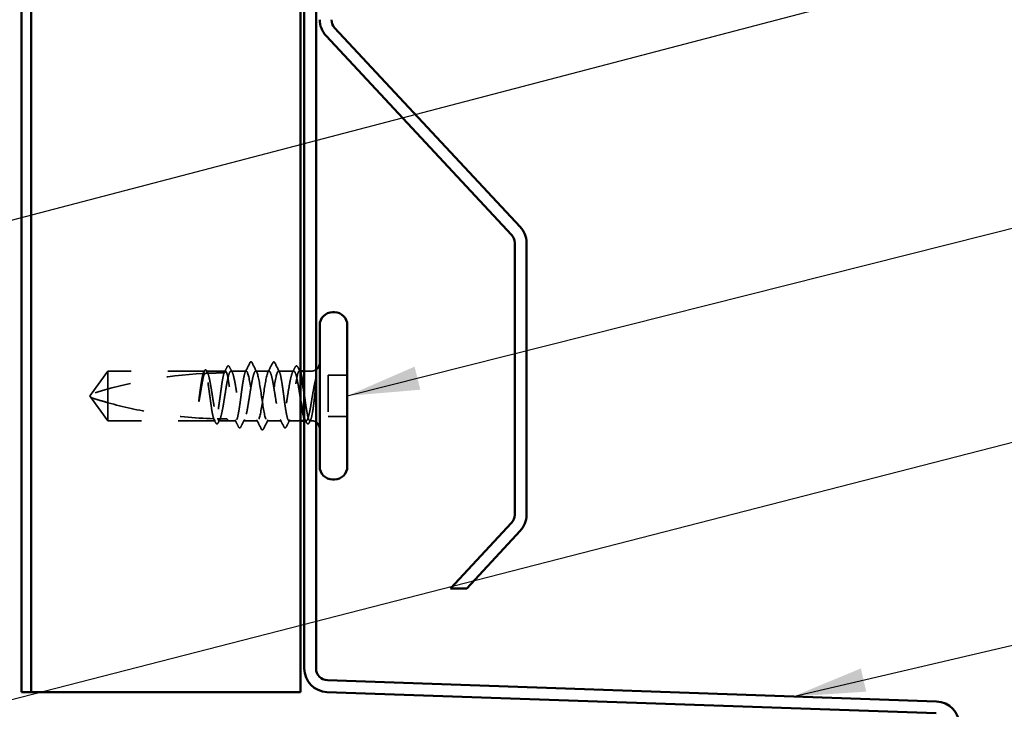
# Model space of a CAD drawing. Units: inches. Extents: x 0.6 to 33.4, y 0.6 to 21.4.
# Drawn here: x 11.4 to 14.1, y 7.6 to 9.4 of the extents above; entities that cross this region are included whole.
import ezdxf

# ---------------------------------------------------------------- set-up
doc = ezdxf.new("R2010")
doc.units = ezdxf.units.IN
doc.header["$LTSCALE"] = 2
doc.header["$MEASUREMENT"] = 0
doc.linetypes.add('DASHED', pattern=[0.2067, 0.1654, -0.0413])
for name, color, linetype, lineweight in [('Hidden (ANSI)', 7, 'DASHED', 35), ('Symbol (ANSI)', 7, 'Continuous', 25), ('Visible (ANSI)', 7, 'Continuous', 50)]:
    doc.layers.add(name, color=color, linetype=linetype, lineweight=lineweight)
doc.styles.add('Note Text (ANSI)', font='tahoma.ttf')
doc.dimstyles.new('Default (ANSI)$7', dxfattribs={"dimscale": 2, "dimtxt": 0.12, "dimasz": 0.098425, "dimexe": 0.125, "dimexo": 0.0625, "dimgap": 0.031496, "dimtad": 0, "dimtih": 1, "dimtoh": 1, "dimrnd": 1e-08, "dimzin": 4, "dimdsep": 46, "dimtxsty": 'Note Text (ANSI)', "dimcen": 0.09, "dimdle": 0.393701, "dimclrd": 256, "dimclre": 256, "dimclrt": 256, "dimadec": 0, "dimazin": 1, "dimtfac": 1, "dimtofl": 0, "dimtmove": 0, "dimatfit": 3, "dimfxl": 1, "dimtolj": 1, "dimtzin": 4, "dimlwd": -1, "dimlwe": -1, "dimarcsym": 0})

msp = doc.modelspace()

# ---------------------------------------------------------------- linework, layer by layer
at = {"layer": 'Hidden (ANSI)', "ltscale": 0.073451}
for p, q in [((11.66912, 8.47202), (11.62375, 8.40952)), ((11.66912, 8.33702), (11.62375, 8.39952))]:
    msp.add_line(p, q, dxfattribs=at)
at = {"layer": 'Hidden (ANSI)', "ltscale": 0.250203}
msp.add_line((11.93194, 8.47202), (11.66912, 8.47202), dxfattribs=at)
at = {"layer": 'Hidden (ANSI)', "ltscale": 0.118837}
msp.add_line((11.66912, 8.47202), (11.66912, 8.38591), dxfattribs=at)
at = {"layer": 'Hidden (ANSI)', "ltscale": 0.049651}
msp.add_line((11.98853, 8.47202), (11.93629, 8.47202), dxfattribs=at)
at = {"layer": 'Hidden (ANSI)', "ltscale": 0.03934}
for p, q in [((12.04512, 8.47202), (12.0037, 8.47202)), ((12.17453, 8.47202), (12.13312, 8.47202))]:
    msp.add_line(p, q, dxfattribs=at)
at = {"layer": 'Hidden (ANSI)', "ltscale": 0.034185}
msp.add_line((12.10712, 8.47202), (12.07112, 8.47202), dxfattribs=at)
at = {"layer": 'Hidden (ANSI)', "ltscale": 0.003151}
msp.add_line((12.19312, 8.47202), (12.1897, 8.47202), dxfattribs=at)
at = {"layer": 'Hidden (ANSI)', "ltscale": 0.018471}
msp.add_line((12.22262, 8.47202), (12.20312, 8.47202), dxfattribs=at)
at = {"layer": 'Hidden (ANSI)', "ltscale": 0.107515}
msp.add_line((12.26812, 8.46102), (12.26812, 8.34802), dxfattribs=at)
at = {"layer": 'Hidden (ANSI)', "ltscale": 0.049422}
for p, q in [((12.32012, 8.46102), (12.26812, 8.46102)), ((12.32012, 8.34802), (12.26812, 8.34802))]:
    msp.add_line(p, q, dxfattribs=at)
at = {"layer": 'Hidden (ANSI)', "ltscale": 0.005784}
for q in [(11.62375, 8.40952), (11.62375, 8.39952)]:
    msp.add_line((11.62012, 8.40452), q, dxfattribs=at)
at = {"layer": 'Hidden (ANSI)', "ltscale": 0.082915}
msp.add_line((11.66912, 8.38591), (11.66912, 8.33702), dxfattribs=at)
at = {"layer": 'Hidden (ANSI)', "ltscale": 0.277148}
msp.add_line((11.96024, 8.33702), (11.66912, 8.33702), dxfattribs=at)
at = {"layer": 'Hidden (ANSI)', "ltscale": 0.023823}
msp.add_line((11.99512, 8.33702), (11.97, 8.33702), dxfattribs=at)
at = {"layer": 'Hidden (ANSI)', "ltscale": 0.020572}
msp.add_line((12.01682, 8.33702), (11.99512, 8.33702), dxfattribs=at)
at = {"layer": 'Hidden (ANSI)', "ltscale": 0.036762}
for p, q in [((12.07612, 8.33702), (12.03741, 8.33702)), ((12.14082, 8.33702), (12.10212, 8.33702))]:
    msp.add_line(p, q, dxfattribs=at)
at = {"layer": 'Hidden (ANSI)', "ltscale": 0.030096}
msp.add_line((12.19312, 8.33702), (12.16141, 8.33702), dxfattribs=at)
at = {"layer": 'Hidden (ANSI)', "ltscale": 0.004776}
msp.add_line((12.20824, 8.33702), (12.20312, 8.33702), dxfattribs=at)
at = {"layer": 'Hidden (ANSI)', "ltscale": 0.0043}
msp.add_line((12.22262, 8.33702), (12.218, 8.33702), dxfattribs=at)
at = {"layer": 'Hidden (ANSI)', "ltscale": 0.002016}
for centre in [(12.05812, 8.49602), (12.12012, 8.49602)]:
    msp.add_arc(centre, 0.001, 26.3433, 153.6567, dxfattribs=at)
at = {"layer": 'Hidden (ANSI)', "ltscale": 0.295984}
msp.add_arc((11.99012, 7.27108), 1.19594, 92.94436, 107.83905, dxfattribs=at)
at = {"layer": 'Hidden (ANSI)', "ltscale": 0.044437}
msp.add_arc((11.99012, 7.27108), 1.19594, 90.19479, 92.43525, dxfattribs=at)
at = {"layer": 'Hidden (ANSI)', "ltscale": 0.012522}
for centre, start, end in [((12.22262, 8.49452), 270, 303.74899), ((12.22262, 8.31452), 56.25101, 90)]:
    msp.add_arc(centre, 0.0225, start, end, dxfattribs=at)
at = {"layer": 'Hidden (ANSI)', "ltscale": 0.02626}
for points in [[(12.04275, 8.4697), (12.04696, 8.47791), (12.05113, 8.48613), (12.05529, 8.49437)], [(12.12295, 8.49437), (12.12711, 8.48613), (12.13128, 8.47791), (12.13549, 8.4697)]]:
    msp.add_open_spline(points, degree=3, dxfattribs=at)
at = {"layer": 'Hidden (ANSI)', "ltscale": 0.017292}
msp.add_open_spline([(12.05529, 8.49437), (12.05599, 8.49577), (12.05673, 8.49679), (12.05794, 8.49701)], degree=3, dxfattribs=at)
at = {"layer": 'Hidden (ANSI)', "ltscale": 0.01888}
msp.add_open_spline([(12.05812, 8.49702), (12.0592, 8.49702), (12.06001, 8.49623), (12.06081, 8.49495), (12.06097, 8.49468), (12.06112, 8.49438)], degree=3, knots=[0, 0, 0, 0, 0.040545615, 0.040545615, 0.050544772, 0.050544772, 0.050544772, 0.050544772], dxfattribs=at)
at = {"layer": 'Hidden (ANSI)', "ltscale": 0.026765}
for points in [[(12.06112, 8.49438), (12.06537, 8.48599), (12.06964, 8.47761), (12.07395, 8.46926)], [(12.10429, 8.46926), (12.1086, 8.47761), (12.11287, 8.48599), (12.11712, 8.49438)], [(12.08612, 8.31466), (12.08187, 8.32305), (12.0776, 8.33143), (12.07329, 8.33978)], [(12.10495, 8.33978), (12.10064, 8.33143), (12.09637, 8.32305), (12.09212, 8.31466)]]:
    msp.add_open_spline(points, degree=3, dxfattribs=at)
at = {"layer": 'Hidden (ANSI)', "ltscale": 0.018883}
msp.add_open_spline([(12.11712, 8.49438), (12.11788, 8.49589), (12.11877, 8.49702), (12.12012, 8.49702)], degree=3, dxfattribs=at)
at = {"layer": 'Hidden (ANSI)', "ltscale": 0.017289}
msp.add_open_spline([(12.12029, 8.49701), (12.12084, 8.49691), (12.1213, 8.49661), (12.12217, 8.49575), (12.12256, 8.49514), (12.12295, 8.49437)], degree=3, knots=[0, 0, 0, 0, 0.020965071, 0.020965071, 0.046356214, 0.046356214, 0.046356214, 0.046356214], dxfattribs=at)
at = {"layer": 'Hidden (ANSI)', "ltscale": 0.067077}
msp.add_open_spline([(11.92792, 8.4654), (11.92689, 8.46205), (11.92586, 8.45751), (11.92378, 8.44643), (11.92275, 8.43998), (11.92067, 8.42583), (11.91963, 8.41825), (11.91859, 8.41048)], degree=3, knots=[2.25802762, 2.25802762, 2.25802762, 2.25802762, 2.31785054, 2.31785054, 2.37777553, 2.37777553, 2.43770052, 2.43770052, 2.43770052, 2.43770052], dxfattribs=at)
at = {"layer": 'Hidden (ANSI)', "ltscale": 0.067737}
msp.add_open_spline([(11.92039, 8.41048), (11.9218, 8.41935), (11.9232, 8.42797), (11.92603, 8.44374), (11.92743, 8.45073), (11.92976, 8.46008), (11.93066, 8.46316), (11.93157, 8.46559)], degree=3, knots=[0, 0, 0, 0, 0.06867359, 0.06867359, 0.13734718, 0.13734718, 0.18152645, 0.18152645, 0.18152645, 0.18152645], dxfattribs=at)
at = {"layer": 'Hidden (ANSI)', "ltscale": 0.006884}
msp.add_open_spline([(11.92735, 8.46537), (11.92847, 8.46755), (11.92959, 8.46972), (11.9307, 8.4719)], degree=3, dxfattribs=at)
at = {"layer": 'Hidden (ANSI)', "ltscale": 0.006891}
msp.add_open_spline([(11.93194, 8.47202), (11.93086, 8.46983), (11.92977, 8.46764), (11.92869, 8.46544)], degree=3, dxfattribs=at)
at = {"layer": 'Hidden (ANSI)', "ltscale": 0.037671}
msp.add_open_spline([(11.9307, 8.4719), (11.93132, 8.47311), (11.93195, 8.47402), (11.93351, 8.47517), (11.93458, 8.47533), (11.93648, 8.47444), (11.93722, 8.47342), (11.93795, 8.47201)], degree=3, knots=[0, 0, 0, 0, 0.03178291, 0.03178291, 0.06287525, 0.06287525, 0.10056636, 0.10056636, 0.10056636, 0.10056636], dxfattribs=at)
at = {"layer": 'Hidden (ANSI)', "ltscale": 0.028298}
msp.add_open_spline([(11.93157, 8.46559), (11.93419, 8.46572), (11.93655, 8.46582), (11.93849, 8.46591), (11.93874, 8.46592), (11.93904, 8.46593), (11.93911, 8.46593), (11.93921, 8.46594), (11.93926, 8.46594), (11.9393, 8.46594)], degree=3, knots=[0.010643986, 0.010643986, 0.010643986, 0.010643986, 0.070713541, 0.070713541, 0.080268615, 0.080268615, 0.08298437, 0.08298437, 0.084901861, 0.084901861, 0.084901861, 0.084901861], dxfattribs=at)
at = {"layer": 'Hidden (ANSI)', "ltscale": 0.177354}
msp.add_open_spline([(11.95659, 8.34249), (11.95543, 8.34591), (11.95428, 8.35084), (11.95194, 8.3633), (11.95077, 8.37077), (11.9484, 8.38719), (11.94723, 8.39598), (11.94487, 8.41371), (11.94369, 8.42248), (11.94133, 8.43884), (11.94016, 8.44626), (11.93779, 8.45873), (11.93662, 8.46367), (11.93427, 8.47032), (11.93311, 8.47202), (11.93194, 8.47202)], degree=3, knots=[1.70575632, 1.70575632, 1.70575632, 1.70575632, 1.77247395, 1.77247395, 1.84064602, 1.84064602, 1.90881809, 1.90881809, 1.97699017, 1.97699017, 2.04516224, 2.04516224, 2.11333432, 2.11333432, 2.18056466, 2.18056466, 2.18056466, 2.18056466], dxfattribs=at)
at = {"layer": 'Hidden (ANSI)', "ltscale": 0.178551}
msp.add_open_spline([(11.93629, 8.47202), (11.93663, 8.47202), (11.93697, 8.47192), (11.93872, 8.47088), (11.94012, 8.46829), (11.94295, 8.45992), (11.94436, 8.45423), (11.94718, 8.44047), (11.94859, 8.43254), (11.95142, 8.4155), (11.95282, 8.40655), (11.95565, 8.38884), (11.95705, 8.38025), (11.95988, 8.36459), (11.96128, 8.35768), (11.96371, 8.34804), (11.96472, 8.34474), (11.96574, 8.34227)], degree=3, knots=[0.25819344, 0.25819344, 0.25819344, 0.25819344, 0.27469436, 0.27469436, 0.34336795, 0.34336795, 0.41204154, 0.41204154, 0.48071513, 0.48071513, 0.54938872, 0.54938872, 0.61806231, 0.61806231, 0.6867359, 0.6867359, 0.73620652, 0.73620652, 0.73620652, 0.73620652], dxfattribs=at)
at = {"layer": 'Hidden (ANSI)', "ltscale": 0.006361}
msp.add_open_spline([(11.9393, 8.46594), (11.9383, 8.46797), (11.93729, 8.46999), (11.93629, 8.47202)], degree=3, dxfattribs=at)
at = {"layer": 'Hidden (ANSI)', "ltscale": 0.003356}
msp.add_open_spline([(11.93795, 8.47201), (11.93851, 8.47094), (11.93907, 8.46986), (11.93962, 8.46879)], degree=3, dxfattribs=at)
at = {"layer": 'Hidden (ANSI)', "ltscale": 0.178496}
msp.add_open_spline([(11.98504, 8.46701), (11.98502, 8.46694), (11.98499, 8.46688), (11.98379, 8.46339), (11.98261, 8.45839), (11.98025, 8.44582), (11.97908, 8.43835), (11.97671, 8.42195), (11.97554, 8.41316), (11.97317, 8.39542), (11.972, 8.38665), (11.96963, 8.37029), (11.96846, 8.36286), (11.96609, 8.35037), (11.96492, 8.34542), (11.96257, 8.33873), (11.96141, 8.33702), (11.96024, 8.33702)], degree=3, knots=[1.1575669, 1.1575669, 1.1575669, 1.1575669, 1.15892527, 1.15892527, 1.22709735, 1.22709735, 1.29526942, 1.29526942, 1.3634415, 1.3634415, 1.43161357, 1.43161357, 1.49978565, 1.49978565, 1.56795772, 1.56795772, 1.63542352, 1.63542352, 1.63542352, 1.63542352], dxfattribs=at)
at = {"layer": 'Hidden (ANSI)', "ltscale": 0.613365}
msp.add_open_spline([(11.97, 8.33702), (11.97038, 8.33702), (11.97077, 8.33715), (11.97257, 8.33837), (11.97397, 8.34107), (11.9768, 8.34963), (11.9782, 8.35542), (11.98103, 8.36932), (11.98243, 8.3773), (11.98526, 8.39441), (11.98666, 8.40337), (11.98949, 8.42105), (11.99089, 8.42961), (11.99372, 8.44516), (11.99512, 8.452), (11.99795, 8.46303), (11.99935, 8.4671), (12.00218, 8.47191), (12.00358, 8.4726), (12.00641, 8.47046), (12.00781, 8.46765), (12.01064, 8.45889), (12.01204, 8.45301), (12.01487, 8.43897), (12.01628, 8.43093), (12.0191, 8.41376), (12.02051, 8.4048), (12.02334, 8.38714), (12.02474, 8.37862), (12.02757, 8.36319), (12.02897, 8.35642), (12.0318, 8.34557), (12.0332, 8.3416), (12.03603, 8.33701), (12.03743, 8.33644), (12.04026, 8.33881), (12.04166, 8.34172), (12.04449, 8.35069), (12.04589, 8.35665), (12.04872, 8.37083), (12.05012, 8.37892), (12.05295, 8.39615), (12.05435, 8.40512), (12.05718, 8.42275), (12.05858, 8.43123), (12.06141, 8.44655), (12.06281, 8.45324), (12.06538, 8.46291), (12.06652, 8.46628), (12.06882, 8.47086), (12.06997, 8.47202), (12.07112, 8.47202)], degree=3, knots=[0.8053407, 0.8053407, 0.8053407, 0.8053407, 0.8240831, 0.8240831, 0.8927567, 0.8927567, 0.9614303, 0.9614303, 1.0301039, 1.0301039, 1.0987774, 1.0987774, 1.167451, 1.167451, 1.2361246, 1.2361246, 1.3047982, 1.3047982, 1.3734718, 1.3734718, 1.4421454, 1.4421454, 1.510819, 1.510819, 1.5794926, 1.5794926, 1.6481662, 1.6481662, 1.7168398, 1.7168398, 1.7855133, 1.7855133, 1.8541869, 1.8541869, 1.9228605, 1.9228605, 1.9915341, 1.9915341, 2.0602077, 2.0602077, 2.1288813, 2.1288813, 2.1975549, 2.1975549, 2.2662285, 2.2662285, 2.3349021, 2.3349021, 2.3907736, 2.3907736, 2.4466451, 2.4466451, 2.4466451, 2.4466451], dxfattribs=at)
at = {"layer": 'Hidden (ANSI)', "ltscale": 0.017183}
msp.add_open_spline([(11.98478, 8.46701), (11.98755, 8.47239), (11.99029, 8.47778), (11.99303, 8.48317)], degree=3, dxfattribs=at)
at = {"layer": 'Hidden (ANSI)', "ltscale": 0.005221}
msp.add_open_spline([(11.98853, 8.47202), (11.9877, 8.47035), (11.98688, 8.46868), (11.98605, 8.46701)], degree=3, dxfattribs=at)
at = {"layer": 'Hidden (ANSI)', "ltscale": 0.407385}
msp.add_open_spline([(12.04512, 8.47202), (12.04393, 8.47202), (12.04276, 8.47027), (12.0404, 8.46348), (12.03922, 8.45851), (12.03686, 8.44596), (12.03569, 8.43852), (12.03332, 8.42213), (12.03215, 8.41334), (12.02978, 8.39561), (12.02861, 8.38683), (12.02624, 8.37045), (12.02507, 8.36301), (12.02271, 8.35048), (12.02153, 8.34551), (12.01917, 8.33875), (12.018, 8.33701), (12.01563, 8.33703), (12.01446, 8.33879), (12.01209, 8.34561), (12.01092, 8.35059), (12.00855, 8.36315), (12.00738, 8.37061), (12.00501, 8.38701), (12.00384, 8.39579), (12.00148, 8.41353), (12.0003, 8.42231), (11.99794, 8.43868), (11.99677, 8.44611), (11.9944, 8.45862), (11.99323, 8.46358), (11.99087, 8.4703), (11.98971, 8.47202), (11.98853, 8.47202)], degree=3, knots=[0, 0, 0, 0, 0.0681721, 0.0681721, 0.1363441, 0.1363441, 0.2045162, 0.2045162, 0.2726883, 0.2726883, 0.3408604, 0.3408604, 0.4090324, 0.4090324, 0.4772045, 0.4772045, 0.5453766, 0.5453766, 0.6135487, 0.6135487, 0.6817207, 0.6817207, 0.7498928, 0.7498928, 0.8180649, 0.8180649, 0.886237, 0.886237, 0.954409, 0.954409, 1.0225811, 1.0225811, 1.0902824, 1.0902824, 1.0902824, 1.0902824], dxfattribs=at)
at = {"layer": 'Hidden (ANSI)', "ltscale": 0.037767}
msp.add_open_spline([(11.99303, 8.48317), (11.99367, 8.48442), (11.99431, 8.48533), (11.99678, 8.48665), (11.9985, 8.48535), (11.99958, 8.48325)], degree=3, knots=[0, 0, 0, 0, 0.03712475, 0.03712475, 0.1006057, 0.1006057, 0.1006057, 0.1006057], dxfattribs=at)
at = {"layer": 'Hidden (ANSI)', "ltscale": 0.015395}
for points in [[(11.99958, 8.48325), (12.00205, 8.47842), (12.00454, 8.4736), (12.00704, 8.46879)], [(12.1712, 8.46879), (12.1737, 8.4736), (12.17618, 8.47842), (12.17866, 8.48325)]]:
    msp.add_open_spline(points, degree=3, dxfattribs=at)
at = {"layer": 'Hidden (ANSI)', "ltscale": 0.406957}
for points, knots in [([(12.10712, 8.47202), (12.10309, 8.47202), (12.09907, 8.45338), (12.09504, 8.42748), (12.09102, 8.40159), (12.08699, 8.37026), (12.08297, 8.35265), (12.07894, 8.33503), (12.07492, 8.33236), (12.07089, 8.34626), (12.06687, 8.36017), (12.06284, 8.38968), (12.05882, 8.41676), (12.05479, 8.44384), (12.05077, 8.46659), (12.04674, 8.47111), (12.0462, 8.47172), (12.04566, 8.47202), (12.04512, 8.47202)], [0, 0, 0, 0, 1.2236768, 1.2236768, 1.2236768, 2.4473536, 2.4473536, 2.4473536, 3.6710304, 3.6710304, 3.6710304, 4.8947073, 4.8947073, 4.8947073, 6.1183841, 6.1183841, 6.1183841, 6.2831853, 6.2831853, 6.2831853, 6.2831853]), ([(12.07112, 8.47202), (12.07514, 8.47202), (12.07917, 8.45338), (12.08319, 8.42748), (12.08722, 8.40159), (12.09124, 8.37026), (12.09527, 8.35265), (12.09929, 8.33503), (12.10332, 8.33236), (12.10734, 8.34626), (12.11137, 8.36017), (12.11539, 8.38968), (12.11942, 8.41676), (12.12344, 8.44384), (12.12747, 8.46659), (12.13149, 8.47111), (12.13203, 8.47172), (12.13258, 8.47202), (12.13312, 8.47202)], [-6.2831853, -6.2831853, -6.2831853, -6.2831853, -5.0595085, -5.0595085, -5.0595085, -3.8358317, -3.8358317, -3.8358317, -2.6121549, -2.6121549, -2.6121549, -1.388478, -1.388478, -1.388478, -0.1648012, -0.1648012, -0.1648012, 0, 0, 0, 0])]:
    msp.add_open_spline(points, degree=3, knots=knots, dxfattribs=at)
at = {"layer": 'Hidden (ANSI)', "ltscale": 0.521636}
msp.add_open_spline([(12.19312, 8.39366), (12.19308, 8.3939), (12.19304, 8.39414), (12.19159, 8.40317), (12.19019, 8.41215), (12.18736, 8.42943), (12.18596, 8.43756), (12.18313, 8.45186), (12.18173, 8.45789), (12.1789, 8.46703), (12.1775, 8.47004), (12.17467, 8.4726), (12.17327, 8.47213), (12.17044, 8.46773), (12.16904, 8.46384), (12.16621, 8.45315), (12.1648, 8.44645), (12.16197, 8.43111), (12.16057, 8.42263), (12.15774, 8.40499), (12.15634, 8.39602), (12.15351, 8.3788), (12.15211, 8.37072), (12.14928, 8.35656), (12.14788, 8.35061), (12.14505, 8.34168), (12.14365, 8.33877), (12.14082, 8.33644), (12.13942, 8.33703), (12.13659, 8.34165), (12.13519, 8.34564), (12.13236, 8.35651), (12.13096, 8.36329), (12.12813, 8.37874), (12.12673, 8.38726), (12.1239, 8.40492), (12.1225, 8.41389), (12.11967, 8.43105), (12.11827, 8.43908), (12.11544, 8.4531), (12.11404, 8.45896), (12.1117, 8.46617), (12.11079, 8.46835), (12.10895, 8.47128), (12.10804, 8.47202), (12.10712, 8.47202)], degree=3, knots=[0.4788684, 0.4788684, 0.4788684, 0.4788684, 0.4807151, 0.4807151, 0.5493887, 0.5493887, 0.6180623, 0.6180623, 0.6867359, 0.6867359, 0.7554095, 0.7554095, 0.8240831, 0.8240831, 0.8927567, 0.8927567, 0.9614303, 0.9614303, 1.0301039, 1.0301039, 1.0987774, 1.0987774, 1.167451, 1.167451, 1.2361246, 1.2361246, 1.3047982, 1.3047982, 1.3734718, 1.3734718, 1.4421454, 1.4421454, 1.510819, 1.510819, 1.5794926, 1.5794926, 1.6481662, 1.6481662, 1.7168398, 1.7168398, 1.7855133, 1.7855133, 1.8301089, 1.8301089, 1.8747044, 1.8747044, 1.8747044, 1.8747044], dxfattribs=at)
at = {"layer": 'Hidden (ANSI)', "ltscale": 0.431965}
msp.add_open_spline([(12.13312, 8.47202), (12.1343, 8.47202), (12.13547, 8.47027), (12.13784, 8.46348), (12.13901, 8.45851), (12.14138, 8.44596), (12.14255, 8.43852), (12.14492, 8.42213), (12.14609, 8.41334), (12.14845, 8.39561), (12.14963, 8.38683), (12.15199, 8.37045), (12.15316, 8.36301), (12.15553, 8.35048), (12.1567, 8.34551), (12.15907, 8.33875), (12.16024, 8.33701), (12.16261, 8.33703), (12.16378, 8.33879), (12.16614, 8.34561), (12.16732, 8.35059), (12.16968, 8.36315), (12.17085, 8.37061), (12.17322, 8.38701), (12.17439, 8.39579), (12.17676, 8.41353), (12.17793, 8.42231), (12.1803, 8.43868), (12.18147, 8.44611), (12.18384, 8.45862), (12.18501, 8.46358), (12.18737, 8.47032), (12.18855, 8.47205), (12.19086, 8.472), (12.19199, 8.47037), (12.19312, 8.46723)], degree=3, knots=[0, 0, 0, 0, 0.0681721, 0.0681721, 0.1363441, 0.1363441, 0.2045162, 0.2045162, 0.2726883, 0.2726883, 0.3408604, 0.3408604, 0.4090324, 0.4090324, 0.4772045, 0.4772045, 0.5453766, 0.5453766, 0.6135487, 0.6135487, 0.6817207, 0.6817207, 0.7498928, 0.7498928, 0.8180649, 0.8180649, 0.886237, 0.886237, 0.954409, 0.954409, 1.0225811, 1.0225811, 1.0907532, 1.0907532, 1.1560555, 1.1560555, 1.1560555, 1.1560555], dxfattribs=at)
at = {"layer": 'Hidden (ANSI)', "ltscale": 0.03777}
msp.add_open_spline([(12.17866, 8.48325), (12.1793, 8.4845), (12.17995, 8.48541), (12.18247, 8.48663), (12.18413, 8.48529), (12.1852, 8.48317)], degree=3, knots=[0, 0, 0, 0, 0.03767727, 0.03767727, 0.10061985, 0.10061985, 0.10061985, 0.10061985], dxfattribs=at)
at = {"layer": 'Hidden (ANSI)', "ltscale": 0.014305}
msp.add_open_spline([(12.1852, 8.48317), (12.18749, 8.47868), (12.18977, 8.47418), (12.19207, 8.4697)], degree=3, dxfattribs=at)
at = {"layer": 'Hidden (ANSI)', "ltscale": 0.066931}
msp.add_open_spline([(12.23537, 8.45454), (12.23359, 8.44807), (12.23131, 8.43834), (12.22762, 8.41888), (12.22642, 8.41201), (12.22435, 8.3997), (12.22347, 8.39434), (12.22262, 8.3891)], degree=3, knots=[0, 0, 0, 0, 0.0620118, 0.0620118, 0.09444296, 0.09444296, 0.11964894, 0.11964894, 0.11964894, 0.11964894], dxfattribs=at)
at = {"layer": 'Hidden (ANSI)', "ltscale": 0.111535}
msp.add_open_spline([(12.22262, 8.34571), (12.22389, 8.3504), (12.2251, 8.35671), (12.2273, 8.37088), (12.22827, 8.37832), (12.2302, 8.39442), (12.23113, 8.40298), (12.23272, 8.41805), (12.23338, 8.42449), (12.23461, 8.43634), (12.23518, 8.44174), (12.23573, 8.44677)], degree=3, knots=[0, 0, 0, 0, 0.07343798, 0.07343798, 0.13729124, 0.13729124, 0.20295255, 0.20295255, 0.25294519, 0.25294519, 0.29854034, 0.29854034, 0.29854034, 0.29854034], dxfattribs=at)
at = {"layer": 'Hidden (ANSI)', "ltscale": 0.012438}
msp.add_open_spline([(12.23573, 8.44677), (12.2359, 8.44829), (12.23603, 8.44979), (12.23618, 8.45257), (12.2362, 8.45365), (12.23615, 8.45479), (12.23612, 8.4551), (12.23605, 8.45542), (12.23601, 8.45555), (12.23594, 8.45562), (12.23593, 8.45563), (12.2359, 8.45564), (12.23589, 8.45564), (12.23586, 8.45564), (12.23585, 8.45563), (12.23583, 8.45562), (12.23582, 8.45562), (12.2358, 8.45559), (12.23578, 8.45558), (12.23575, 8.45553), (12.23572, 8.45549), (12.23565, 8.45536), (12.23559, 8.45522), (12.23548, 8.45492), (12.23542, 8.45472), (12.23537, 8.45454)], degree=3, knots=[0, 0, 0, 0, 0.013743764, 0.013743764, 0.027191762, 0.027191762, 0.033937715, 0.033937715, 0.037573593, 0.037573593, 0.038301792, 0.038301792, 0.03872796, 0.03872796, 0.039051446, 0.039051446, 0.039381816, 0.039381816, 0.039869374, 0.039869374, 0.040905478, 0.040905478, 0.044056042, 0.044056042, 0.048830608, 0.048830608, 0.048830608, 0.048830608], dxfattribs=at)
at = {"layer": 'Hidden (ANSI)', "ltscale": 0.041548}
msp.add_open_spline([(11.91859, 8.41048), (11.91767, 8.40358), (11.91701, 8.3981), (11.91648, 8.39303), (11.91634, 8.39157), (11.91627, 8.39032), (11.91624, 8.38979), (11.91626, 8.38932), (11.91626, 8.38921), (11.91629, 8.38911), (11.9163, 8.38908), (11.91631, 8.38906), (11.91631, 8.38906), (11.91632, 8.38905), (11.91633, 8.38905), (11.91633, 8.38905), (11.91634, 8.38905), (11.91634, 8.38905), (11.91635, 8.38905), (11.91636, 8.38906), (11.91636, 8.38906), (11.91638, 8.38908), (11.91639, 8.38909), (11.91644, 8.38917), (11.91647, 8.38926), (11.91665, 8.38975), (11.91686, 8.39059), (11.9178, 8.39495), (11.91899, 8.40175), (11.92039, 8.41048)], degree=3, knots=[0, 0, 0, 0, 0.05324478, 0.05324478, 0.08254833, 0.08254833, 0.0885075, 0.0885075, 0.09033429, 0.09033429, 0.09100628, 0.09100628, 0.09122351, 0.09122351, 0.09136119, 0.09136119, 0.09148192, 0.09148192, 0.09162609, 0.09162609, 0.09187773, 0.09187773, 0.09248821, 0.09248821, 0.09463816, 0.09463816, 0.10624, 0.10624, 0.14040995, 0.14040995, 0.14040995, 0.14040995], dxfattribs=at)
at = {"layer": 'Hidden (ANSI)', "ltscale": 0.076677}
msp.add_open_spline([(11.66912, 8.38591), (11.66103, 8.38816), (11.65323, 8.39042), (11.64146, 8.39396), (11.63757, 8.39516), (11.63179, 8.39696), (11.62991, 8.39755), (11.62718, 8.39842), (11.62629, 8.39871), (11.62507, 8.3991), (11.62468, 8.39922), (11.62403, 8.39943), (11.62375, 8.39952), (11.62375, 8.39952)], degree=3, knots=[1.77134916, 1.77134916, 1.77134916, 1.77134916, 1.89351624, 1.89351624, 1.95663345, 1.95663345, 1.98819206, 1.98819206, 2.00397136, 2.00397136, 2.01186101, 2.01186101, 2.01975066, 2.01975066, 2.01975066, 2.01975066], dxfattribs=at)
at = {"layer": 'Hidden (ANSI)', "ltscale": 0.279938}
msp.add_open_spline([(11.66912, 8.38591), (11.71016, 8.37447), (11.75305, 8.36494), (11.85015, 8.34898), (11.90443, 8.34395), (11.95659, 8.34249)], degree=3, knots=[3.50164596, 3.50164596, 3.50164596, 3.50164596, 3.81337749, 3.81337749, 4.20286983, 4.20286983, 4.20286983, 4.20286983], dxfattribs=at)
at = {"layer": 'Hidden (ANSI)', "ltscale": 0.140321}
msp.add_open_spline([(12.20312, 8.41001), (12.20337, 8.40811), (12.20363, 8.4062), (12.20507, 8.39542), (12.20624, 8.38665), (12.2086, 8.37029), (12.20978, 8.36286), (12.21214, 8.35037), (12.21331, 8.34542), (12.21568, 8.3387), (12.21685, 8.33699), (12.2188, 8.33705), (12.21956, 8.3378), (12.22109, 8.34073), (12.22185, 8.3429), (12.22262, 8.34571)], degree=3, knots=[1.3487429, 1.3487429, 1.3487429, 1.3487429, 1.3634415, 1.3634415, 1.43161357, 1.43161357, 1.49978565, 1.49978565, 1.56795772, 1.56795772, 1.6361298, 1.6361298, 1.68020188, 1.68020188, 1.72427397, 1.72427397, 1.72427397, 1.72427397], dxfattribs=at)
at = {"layer": 'Hidden (ANSI)', "ltscale": 0.118201}
msp.add_open_spline([(12.22262, 8.3891), (12.2212, 8.38043), (12.2198, 8.37226), (12.21697, 8.35782), (12.21557, 8.3517), (12.21274, 8.34237), (12.21134, 8.33925), (12.20851, 8.33646), (12.20711, 8.33682), (12.20483, 8.34018), (12.20398, 8.34208), (12.20312, 8.34456)], degree=3, knots=[0, 0, 0, 0, 0.06867359, 0.06867359, 0.13734718, 0.13734718, 0.20602077, 0.20602077, 0.27469436, 0.27469436, 0.31654792, 0.31654792, 0.31654792, 0.31654792], dxfattribs=at)
at = {"layer": 'Hidden (ANSI)', "ltscale": 0.011672}
msp.add_open_spline([(11.96188, 8.3315), (11.96001, 8.33517), (11.95813, 8.33884), (11.95625, 8.3425)], degree=3, dxfattribs=at)
at = {"layer": 'Hidden (ANSI)', "ltscale": 0.00808}
msp.add_open_spline([(11.95754, 8.34247), (11.95745, 8.34247), (11.95735, 8.34247), (11.95708, 8.34248), (11.95692, 8.34248), (11.95671, 8.34249), (11.95665, 8.34249), (11.95659, 8.34249)], degree=3, knots=[0.000086797, 0.000086797, 0.000086797, 0.000086797, 0.005173115, 0.005173115, 0.016027251, 0.016027251, 0.021917056, 0.021917056, 0.021917056, 0.021917056], dxfattribs=at)
at = {"layer": 'Hidden (ANSI)', "ltscale": 0.005685}
msp.add_open_spline([(11.96024, 8.33702), (11.95955, 8.33841), (11.95886, 8.33981), (11.95796, 8.34162), (11.95775, 8.34204), (11.95754, 8.34247)], degree=3, knots=[0.02280325, 0.02280325, 0.02280325, 0.02280325, 0.034640982, 0.034640982, 0.038232661, 0.038232661, 0.038232661, 0.038232661], dxfattribs=at)
at = {"layer": 'Hidden (ANSI)', "ltscale": 0.037727}
msp.add_open_spline([(11.96875, 8.3314), (11.96812, 8.33017), (11.96748, 8.32927), (11.96579, 8.32828), (11.9647, 8.32834), (11.96311, 8.32941), (11.96249, 8.3303), (11.96188, 8.3315)], degree=3, knots=[0, 0, 0, 0, 0.03500782, 0.03500782, 0.06716519, 0.06716519, 0.10073538, 0.10073538, 0.10073538, 0.10073538], dxfattribs=at)
at = {"layer": 'Hidden (ANSI)', "ltscale": 0.023128}
msp.add_open_spline([(11.96574, 8.34227), (11.97393, 8.3421), (11.98206, 8.34202), (11.99012, 8.34202)], degree=3, dxfattribs=at)
at = {"layer": 'Hidden (ANSI)', "ltscale": 0.009388}
for points in [[(11.97333, 8.34025), (11.9718, 8.33731), (11.97027, 8.33436), (11.96875, 8.3314)], [(12.20948, 8.3314), (12.20796, 8.33436), (12.20644, 8.33731), (12.20491, 8.34025)]]:
    msp.add_open_spline(points, degree=3, dxfattribs=at)
at = {"layer": 'Hidden (ANSI)', "ltscale": 0.005351}
msp.add_open_spline([(11.97254, 8.34215), (11.97238, 8.34183), (11.97222, 8.34152), (11.97138, 8.33981), (11.97069, 8.33841), (11.97, 8.33702)], degree=3, knots=[0.031940745, 0.031940745, 0.031940745, 0.031940745, 0.034640982, 0.034640982, 0.046478713, 0.046478713, 0.046478713, 0.046478713], dxfattribs=at)
at = {"layer": 'Hidden (ANSI)', "ltscale": 0.02649}
msp.add_open_spline([(11.99012, 8.34202), (11.99039, 8.34202), (11.99065, 8.342), (11.99115, 8.34192), (11.99138, 8.34187), (11.99202, 8.34167), (11.99238, 8.34149), (11.99471, 8.34012), (11.9948, 8.33895), (11.99517, 8.33741), (11.99512, 8.33702), (11.99512, 8.33702)], degree=3, knots=[-0.069333988, -0.069333988, -0.069333988, -0.069333988, -0.067250493, -0.067250493, -0.065166998, -0.065166998, -0.061000009, -0.061000009, -0.030500005, -0.030500005, 0, 0, 0, 0], dxfattribs=at)
at = {"layer": 'Hidden (ANSI)', "ltscale": 0.020292}
for points in [[(12.02417, 8.32026), (12.02094, 8.32663), (12.01771, 8.333), (12.01445, 8.33935)], [(12.16378, 8.33935), (12.16052, 8.333), (12.15729, 8.32663), (12.15407, 8.32026)]]:
    msp.add_open_spline(points, degree=3, dxfattribs=at)
at = {"layer": 'Hidden (ANSI)', "ltscale": 0.02138}
for points in [[(12.04074, 8.34025), (12.03728, 8.33358), (12.03384, 8.3269), (12.03043, 8.3202)], [(12.14781, 8.3202), (12.14439, 8.3269), (12.14096, 8.33358), (12.13749, 8.34025)]]:
    msp.add_open_spline(points, degree=3, dxfattribs=at)
at = {"layer": 'Hidden (ANSI)', "ltscale": 0.037726}
msp.add_open_spline([(12.21636, 8.3315), (12.21573, 8.33026), (12.21509, 8.32936), (12.21345, 8.32831), (12.21236, 8.3283), (12.21072, 8.32933), (12.2101, 8.33021), (12.20948, 8.3314)], degree=3, knots=[0, 0, 0, 0, 0.03443326, 0.03443326, 0.06685753, 0.06685753, 0.10073439, 0.10073439, 0.10073439, 0.10073439], dxfattribs=at)
at = {"layer": 'Hidden (ANSI)', "ltscale": 0.008294}
msp.add_open_spline([(12.22037, 8.33935), (12.21903, 8.33673), (12.21769, 8.33412), (12.21636, 8.3315)], degree=3, dxfattribs=at)
at = {"layer": 'Hidden (ANSI)', "ltscale": 0.037811}
msp.add_open_spline([(12.03043, 8.3202), (12.02978, 8.31893), (12.02912, 8.31801), (12.02657, 8.31704), (12.02514, 8.31834), (12.02417, 8.32026)], degree=3, knots=[0, 0, 0, 0, 0.04039077, 0.04039077, 0.10078879, 0.10078879, 0.10078879, 0.10078879], dxfattribs=at)
at = {"layer": 'Hidden (ANSI)', "ltscale": 0.03786}
msp.add_open_spline([(12.09212, 8.31466), (12.09147, 8.31338), (12.0908, 8.31244), (12.08826, 8.31167), (12.087, 8.31292), (12.08612, 8.31466)], degree=3, knots=[0, 0, 0, 0, 0.04287871, 0.04287871, 0.10096303, 0.10096303, 0.10096303, 0.10096303], dxfattribs=at)
at = {"layer": 'Hidden (ANSI)', "ltscale": 0.037809}
msp.add_open_spline([(12.15407, 8.32026), (12.15343, 8.319), (12.15278, 8.31808), (12.15029, 8.31701), (12.14879, 8.31829), (12.14781, 8.3202)], degree=3, knots=[0, 0, 0, 0, 0.0398575, 0.0398575, 0.10077795, 0.10077795, 0.10077795, 0.10077795], dxfattribs=at)
at = {"layer": 'Visible (ANSI)', "color": 96, "true_color": 0x008000}
for p, q in [((11.43392, 19.69444), (11.43392, 7.59892)), ((11.45992, 7.59892), (11.45992, 19.69444)), ((12.19312, 19.69444), (12.19312, 7.59892)), ((11.43392, 7.59892), (11.45992, 7.59892)), ((11.54219, 7.59892), (11.45992, 7.59892)), ((12.14716, 7.59892), (11.54219, 7.59892)), ((12.14716, 7.59892), (12.19312, 7.59892))]:
    msp.add_line(p, q, dxfattribs=at)
at = {"layer": 'Visible (ANSI)', "color": 1, "true_color": 0xff0000}
for p, q in [((12.20312, 10.63202), (12.20312, 7.66292)), ((12.23512, 7.66292), (12.23512, 10.63202)), ((13.92335, 7.57307), (12.266, 7.63094)), ((12.26488, 7.59896), (13.92223, 7.54109))]:
    msp.add_line(p, q, dxfattribs=at)
at = {"layer": 'Visible (ANSI)', "color": 5, "true_color": 0x0000ff}
for p, q in [((12.28571, 9.40598), (12.79042, 8.86474)), ((12.26231, 9.38415), (12.76702, 8.84292)), ((12.77562, 8.82109), (12.77562, 8.08065)), ((12.80762, 8.82109), (12.80762, 8.08065)), ((12.76702, 8.05883), (12.60114, 7.88094)), ((12.79042, 8.03701), (12.64489, 7.88094)), ((12.60114, 7.88094), (12.64489, 7.88094))]:
    msp.add_line(p, q, dxfattribs=at)
at = {"layer": 'Visible (ANSI)'}
for p, q in [((12.28512, 8.63202), (12.28012, 8.63202)), ((12.24512, 8.59702), (12.24512, 8.21202)), ((12.32012, 8.59702), (12.32012, 8.21202)), ((12.20312, 8.47202), (12.19312, 8.47202)), ((12.20312, 8.33702), (12.19312, 8.33702)), ((12.28512, 8.17702), (12.28012, 8.17702))]:
    msp.add_line(p, q, dxfattribs=at)
at = {"layer": 'Visible (ANSI)', "color": 5, "true_color": 0x0000ff}
for centre, radius, start, end in [((12.30912, 9.4278), 0.064, 180, 223), ((12.30912, 9.4278), 0.032, 180, 223), ((12.74362, 8.82109), 0.032, 0, 43), ((12.74362, 8.82109), 0.064, 0, 43), ((12.74362, 8.08065), 0.032, 317, 0), ((12.74362, 8.08065), 0.064, 317, 0)]:
    msp.add_arc(centre, radius, start, end, dxfattribs=at)
at = {"layer": 'Visible (ANSI)'}
for centre, radius, start, end in [((12.28012, 8.59702), 0.035, 90, 180), ((12.28512, 8.59702), 0.035, 0, 90), ((12.22262, 8.49452), 0.0225, 303.74899, 0), ((12.22262, 8.31452), 0.0225, 0, 56.25101), ((12.28012, 8.21202), 0.035, 180, 270), ((12.28512, 8.21202), 0.035, 270, 0)]:
    msp.add_arc(centre, radius, start, end, dxfattribs=at)
at = {"layer": 'Visible (ANSI)', "color": 1, "true_color": 0xff0000}
for centre, radius, start, end in [((12.26712, 7.66292), 0.064, 180, 268), ((12.26712, 7.66292), 0.032, 180, 268), ((13.92112, 7.50911), 0.064, 0, 88)]:
    msp.add_arc(centre, radius, start, end, dxfattribs=at)
at = {"layer": 'Visible (ANSI)'}
for points, knots in [([(12.19312, 8.46723), (12.19317, 8.46709), (12.19322, 8.46695), (12.19445, 8.46339), (12.19562, 8.45839), (12.19799, 8.44582), (12.19916, 8.43835), (12.20127, 8.42372), (12.20219, 8.41692), (12.20312, 8.41001)], [1.15605552, 1.15605552, 1.15605552, 1.15605552, 1.15892527, 1.15892527, 1.22709735, 1.22709735, 1.29526942, 1.29526942, 1.3487429, 1.3487429, 1.3487429, 1.3487429]), ([(12.20312, 8.34456), (12.20257, 8.34615), (12.20202, 8.34798), (12.20005, 8.35528), (12.19865, 8.36191), (12.19586, 8.37692), (12.19449, 8.38512), (12.19312, 8.39366)], [0.31654792, 0.31654792, 0.31654792, 0.31654792, 0.34336795, 0.34336795, 0.41204154, 0.41204154, 0.47886838, 0.47886838, 0.47886838, 0.47886838])]:
    msp.add_open_spline(points, degree=3, knots=knots, dxfattribs=at)

# ---------------------------------------------------------------- leaders
at = {"layer": 'Symbol (ANSI)', "annotation_type": 0, "has_hookline": 1, "hookline_direction": 0}
for points, text_width in [([(8.48592, 8.11684), (14.58117, 9.71419)], 1.50496), ([(12.32012, 8.40452), (14.58309, 8.97502)], 4.74923), ([(11.20613, 7.52668), (14.57709, 8.39406)], 2.63049), ([(13.53284, 7.5867), (14.58478, 7.8327)], 1.47498)]:
    msp.add_leader(points, dimstyle='Default (ANSI)$7', override={"dimtad": 0}, dxfattribs=dict(at, text_width=text_width))

doc.saveas('drawing.dxf')
